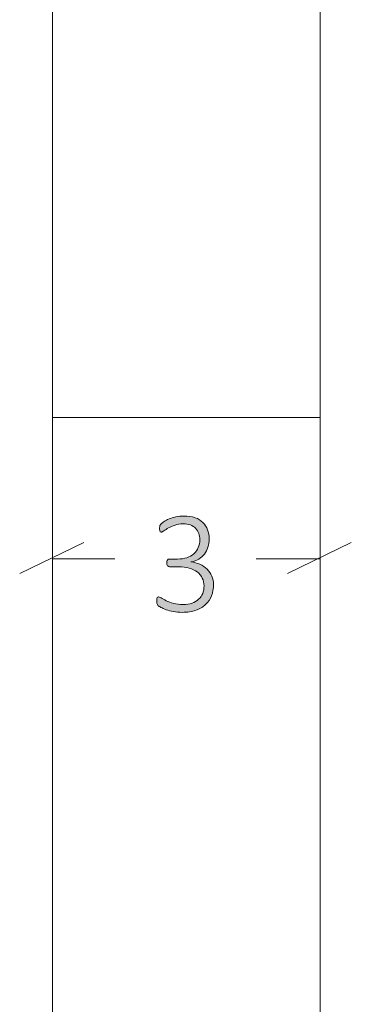
# Model space of a CAD drawing. Units: inches. Extents: x 3 to 213, y 3 to 141.
# Drawn here: x 35 to 39, y 49 to 60 of the extents above; entities that cross this region are included whole.
import ezdxf

# ---------------------------------------------------------------- set-up
doc = ezdxf.new("R2010")
doc.units = ezdxf.units.IN
doc.header["$MEASUREMENT"] = 0
doc.layers.add('Layer 1', color=7, linetype='Continuous')

# ---------------------------------------------------------------- blocks, each defined once
blk = doc.blocks.new('block 9')
at = {"layer": 'Layer 1', "true_color": 0x808080}
h = blk.add_hatch(color=8, dxfattribs=at)
h.dxf.hatch_style = 2
edge = h.paths.add_edge_path()
edge.add_spline(control_points=[(37.173, 53.743), (37.173, 53.698), (37.166, 53.656), (37.151, 53.618), (37.136, 53.58), (37.114, 53.547), (37.084, 53.519), (37.055, 53.492), (37.019, 53.47), (36.975, 53.455), (36.931, 53.44), (36.88, 53.432), (36.822, 53.432), (36.787, 53.432), (36.755, 53.435), (36.725, 53.441), (36.694, 53.447), (36.667, 53.454), (36.643, 53.462), (36.62, 53.471), (36.6, 53.479), (36.584, 53.488), (36.569, 53.496), (36.559, 53.502), (36.555, 53.506), (36.551, 53.509), (36.548, 53.512), (36.547, 53.515), (36.545, 53.519), (36.543, 53.522), (36.542, 53.526), (36.54, 53.53), (36.539, 53.536), (36.538, 53.542), (36.538, 53.548), (36.537, 53.555), (36.537, 53.564), (36.537, 53.58), (36.539, 53.592), (36.542, 53.598), (36.546, 53.603), (36.551, 53.606), (36.557, 53.606), (36.562, 53.606), (36.572, 53.602), (36.586, 53.593), (36.601, 53.583), (36.621, 53.573), (36.644, 53.563), (36.668, 53.552), (36.695, 53.542), (36.727, 53.532), (36.758, 53.523), (36.792, 53.519), (36.83, 53.519), (36.869, 53.519), (36.904, 53.524), (36.933, 53.534), (36.962, 53.544), (36.987, 53.559), (37.007, 53.578), (37.027, 53.596), (37.042, 53.619), (37.052, 53.644), (37.062, 53.67), (37.067, 53.698), (37.067, 53.729), (37.067, 53.761), (37.061, 53.791), (37.048, 53.817), (37.035, 53.843), (37.016, 53.866), (36.992, 53.885), (36.967, 53.904), (36.937, 53.918), (36.902, 53.929), (36.867, 53.939), (36.827, 53.944), (36.783, 53.944), (36.783, 53.944), (36.679, 53.944), (36.679, 53.944), (36.676, 53.944), (36.672, 53.945), (36.669, 53.947), (36.665, 53.948), (36.662, 53.951), (36.659, 53.954), (36.656, 53.958), (36.654, 53.962), (36.652, 53.968), (36.65, 53.973), (36.649, 53.98), (36.649, 53.988), (36.649, 53.995), (36.65, 54.001), (36.651, 54.006), (36.653, 54.012), (36.655, 54.016), (36.658, 54.019), (36.66, 54.023), (36.664, 54.026), (36.667, 54.027), (36.671, 54.029), (36.675, 54.03), (36.679, 54.03), (36.679, 54.03), (36.771, 54.03), (36.771, 54.03), (36.809, 54.03), (36.843, 54.035), (36.874, 54.045), (36.905, 54.055), (36.931, 54.07), (36.953, 54.089), (36.974, 54.109), (36.991, 54.132), (37.003, 54.159), (37.014, 54.186), (37.02, 54.215), (37.02, 54.249), (37.02, 54.273), (37.016, 54.296), (37.008, 54.318), (37, 54.339), (36.989, 54.358), (36.973, 54.375), (36.958, 54.391), (36.938, 54.404), (36.915, 54.413), (36.891, 54.422), (36.863, 54.427), (36.832, 54.427), (36.799, 54.427), (36.769, 54.422), (36.742, 54.412), (36.714, 54.402), (36.69, 54.392), (36.67, 54.38), (36.649, 54.368), (36.632, 54.358), (36.618, 54.348), (36.605, 54.338), (36.596, 54.333), (36.59, 54.333), (36.587, 54.333), (36.584, 54.334), (36.581, 54.335), (36.578, 54.336), (36.576, 54.338), (36.574, 54.341), (36.572, 54.345), (36.571, 54.349), (36.57, 54.355), (36.569, 54.36), (36.569, 54.368), (36.569, 54.377), (36.569, 54.383), (36.569, 54.388), (36.57, 54.393), (36.57, 54.398), (36.571, 54.402), (36.573, 54.406), (36.575, 54.409), (36.577, 54.413), (36.579, 54.417), (36.581, 54.42), (36.584, 54.424), (36.589, 54.429), (36.594, 54.434), (36.604, 54.441), (36.619, 54.451), (36.635, 54.461), (36.653, 54.47), (36.675, 54.48), (36.697, 54.489), (36.722, 54.497), (36.751, 54.503), (36.779, 54.51), (36.809, 54.513), (36.841, 54.513), (36.889, 54.513), (36.931, 54.507), (36.967, 54.494), (37.002, 54.481), (37.032, 54.463), (37.055, 54.44), (37.078, 54.417), (37.096, 54.39), (37.107, 54.359), (37.119, 54.328), (37.124, 54.294), (37.124, 54.258), (37.124, 54.224), (37.12, 54.193), (37.111, 54.164), (37.102, 54.135), (37.089, 54.109), (37.071, 54.086), (37.054, 54.064), (37.033, 54.045), (37.008, 54.03), (36.982, 54.014), (36.953, 54.004), (36.921, 53.999), (36.921, 53.999), (36.921, 53.997), (36.921, 53.997), (36.957, 53.994), (36.991, 53.985), (37.021, 53.971), (37.052, 53.957), (37.079, 53.939), (37.101, 53.917), (37.124, 53.894), (37.141, 53.868), (37.154, 53.839), (37.167, 53.809), (37.173, 53.777), (37.173, 53.743)], knot_values=[0, 0, 0, 0, 1, 1, 1, 2, 2, 2, 3, 3, 3, 4, 4, 4, 5, 5, 5, 6, 6, 6, 7, 7, 7, 8, 8, 8, 9, 9, 9, 10, 10, 10, 11, 11, 11, 12, 12, 12, 13, 13, 13, 14, 14, 14, 15, 15, 15, 16, 16, 16, 17, 17, 17, 18, 18, 18, 19, 19, 19, 20, 20, 20, 21, 21, 21, 22, 22, 22, 23, 23, 23, 24, 24, 24, 25, 25, 25, 26, 26, 26, 27, 27, 27, 28, 28, 28, 29, 29, 29, 30, 30, 30, 31, 31, 31, 32, 32, 32, 33, 33, 33, 34, 34, 34, 35, 35, 35, 36, 36, 36, 37, 37, 37, 38, 38, 38, 39, 39, 39, 40, 40, 40, 41, 41, 41, 42, 42, 42, 43, 43, 43, 44, 44, 44, 45, 45, 45, 46, 46, 46, 47, 47, 47, 48, 48, 48, 49, 49, 49, 50, 50, 50, 51, 51, 51, 52, 52, 52, 53, 53, 53, 54, 54, 54, 55, 55, 55, 56, 56, 56, 57, 57, 57, 58, 58, 58, 59, 59, 59, 60, 60, 60, 61, 61, 61, 62, 62, 62, 63, 63, 63, 64, 64, 64, 65, 65, 65, 66, 66, 66, 67, 67, 67, 68, 68, 68, 69, 69, 69, 70, 70, 70, 71, 71, 71, 72, 72, 72, 73, 73, 73, 73], degree=3, periodic=1)
at = {"layer": 'Layer 1', "color": 8, "lineweight": 18, "true_color": 0x808080}
for points in [[(35.718, 54.217), (35.001, 53.867)], [(38.001, 53.867), (38.718, 54.217)], [(35.368, 54.033), (36.068, 54.033)], [(38.368, 54.033), (37.651, 54.033)]]:
    blk.add_lwpolyline(points, dxfattribs=at)
at = {"layer": 'Layer 1', "lineweight": 0}
blk.add_open_spline([(37.173, 53.743), (37.173, 53.698), (37.166, 53.656), (37.151, 53.618), (37.136, 53.58), (37.114, 53.547), (37.084, 53.519), (37.055, 53.492), (37.019, 53.47), (36.975, 53.455), (36.931, 53.44), (36.88, 53.432), (36.822, 53.432), (36.787, 53.432), (36.755, 53.435), (36.725, 53.441), (36.694, 53.447), (36.667, 53.454), (36.643, 53.462), (36.62, 53.471), (36.6, 53.479), (36.584, 53.488), (36.569, 53.496), (36.559, 53.502), (36.555, 53.506), (36.551, 53.509), (36.548, 53.512), (36.547, 53.515), (36.545, 53.519), (36.543, 53.522), (36.542, 53.526), (36.54, 53.53), (36.539, 53.536), (36.538, 53.542), (36.538, 53.548), (36.537, 53.555), (36.537, 53.564), (36.537, 53.58), (36.539, 53.592), (36.542, 53.598), (36.546, 53.603), (36.551, 53.606), (36.557, 53.606), (36.562, 53.606), (36.572, 53.602), (36.586, 53.593), (36.601, 53.583), (36.621, 53.573), (36.644, 53.563), (36.668, 53.552), (36.695, 53.542), (36.727, 53.532), (36.758, 53.523), (36.792, 53.519), (36.83, 53.519), (36.869, 53.519), (36.904, 53.524), (36.933, 53.534), (36.962, 53.544), (36.987, 53.559), (37.007, 53.578), (37.027, 53.596), (37.042, 53.619), (37.052, 53.644), (37.062, 53.67), (37.067, 53.698), (37.067, 53.729), (37.067, 53.761), (37.061, 53.791), (37.048, 53.817), (37.035, 53.843), (37.016, 53.866), (36.992, 53.885), (36.967, 53.904), (36.937, 53.918), (36.902, 53.929), (36.867, 53.939), (36.827, 53.944), (36.783, 53.944), (36.783, 53.944), (36.679, 53.944), (36.679, 53.944), (36.676, 53.944), (36.672, 53.945), (36.669, 53.947), (36.665, 53.948), (36.662, 53.951), (36.659, 53.954), (36.656, 53.958), (36.654, 53.962), (36.652, 53.968), (36.65, 53.973), (36.649, 53.98), (36.649, 53.988), (36.649, 53.995), (36.65, 54.001), (36.651, 54.006), (36.653, 54.012), (36.655, 54.016), (36.658, 54.019), (36.66, 54.023), (36.664, 54.026), (36.667, 54.027), (36.671, 54.029), (36.675, 54.03), (36.679, 54.03), (36.679, 54.03), (36.771, 54.03), (36.771, 54.03), (36.809, 54.03), (36.843, 54.035), (36.874, 54.045), (36.905, 54.055), (36.931, 54.07), (36.953, 54.089), (36.974, 54.109), (36.991, 54.132), (37.003, 54.159), (37.014, 54.186), (37.02, 54.215), (37.02, 54.249), (37.02, 54.273), (37.016, 54.296), (37.008, 54.318), (37, 54.339), (36.989, 54.358), (36.973, 54.375), (36.958, 54.391), (36.938, 54.404), (36.915, 54.413), (36.891, 54.422), (36.863, 54.427), (36.832, 54.427), (36.799, 54.427), (36.769, 54.422), (36.742, 54.412), (36.714, 54.402), (36.69, 54.392), (36.67, 54.38), (36.649, 54.368), (36.632, 54.358), (36.618, 54.348), (36.605, 54.338), (36.596, 54.333), (36.59, 54.333), (36.587, 54.333), (36.584, 54.334), (36.581, 54.335), (36.578, 54.336), (36.576, 54.338), (36.574, 54.341), (36.572, 54.345), (36.571, 54.349), (36.57, 54.355), (36.569, 54.36), (36.569, 54.368), (36.569, 54.377), (36.569, 54.383), (36.569, 54.388), (36.57, 54.393), (36.57, 54.398), (36.571, 54.402), (36.573, 54.406), (36.575, 54.409), (36.577, 54.413), (36.579, 54.417), (36.581, 54.42), (36.584, 54.424), (36.589, 54.429), (36.594, 54.434), (36.604, 54.441), (36.619, 54.451), (36.635, 54.461), (36.653, 54.47), (36.675, 54.48), (36.697, 54.489), (36.722, 54.497), (36.751, 54.503), (36.779, 54.51), (36.809, 54.513), (36.841, 54.513), (36.889, 54.513), (36.931, 54.507), (36.967, 54.494), (37.002, 54.481), (37.032, 54.463), (37.055, 54.44), (37.078, 54.417), (37.096, 54.39), (37.107, 54.359), (37.119, 54.328), (37.124, 54.294), (37.124, 54.258), (37.124, 54.224), (37.12, 54.193), (37.111, 54.164), (37.102, 54.135), (37.089, 54.109), (37.071, 54.086), (37.054, 54.064), (37.033, 54.045), (37.008, 54.03), (36.982, 54.014), (36.953, 54.004), (36.921, 53.999), (36.921, 53.999), (36.921, 53.997), (36.921, 53.997), (36.957, 53.994), (36.991, 53.985), (37.021, 53.971), (37.052, 53.957), (37.079, 53.939), (37.101, 53.917), (37.124, 53.894), (37.141, 53.868), (37.154, 53.839), (37.167, 53.809), (37.173, 53.777), (37.173, 53.743)], degree=3, knots=[0, 0, 0, 0, 1, 1, 1, 2, 2, 2, 3, 3, 3, 4, 4, 4, 5, 5, 5, 6, 6, 6, 7, 7, 7, 8, 8, 8, 9, 9, 9, 10, 10, 10, 11, 11, 11, 12, 12, 12, 13, 13, 13, 14, 14, 14, 15, 15, 15, 16, 16, 16, 17, 17, 17, 18, 18, 18, 19, 19, 19, 20, 20, 20, 21, 21, 21, 22, 22, 22, 23, 23, 23, 24, 24, 24, 25, 25, 25, 26, 26, 26, 27, 27, 27, 28, 28, 28, 29, 29, 29, 30, 30, 30, 31, 31, 31, 32, 32, 32, 33, 33, 33, 34, 34, 34, 35, 35, 35, 36, 36, 36, 37, 37, 37, 38, 38, 38, 39, 39, 39, 40, 40, 40, 41, 41, 41, 42, 42, 42, 43, 43, 43, 44, 44, 44, 45, 45, 45, 46, 46, 46, 47, 47, 47, 48, 48, 48, 49, 49, 49, 50, 50, 50, 51, 51, 51, 52, 52, 52, 53, 53, 53, 54, 54, 54, 55, 55, 55, 56, 56, 56, 57, 57, 57, 58, 58, 58, 59, 59, 59, 60, 60, 60, 61, 61, 61, 62, 62, 62, 63, 63, 63, 64, 64, 64, 65, 65, 65, 66, 66, 66, 67, 67, 67, 68, 68, 68, 69, 69, 69, 70, 70, 70, 71, 71, 71, 72, 72, 72, 73, 73, 73, 73], dxfattribs=at)
blk = doc.blocks.new('block 8')
at = {"layer": 'Layer 1', "color": 7, "lineweight": 18, "true_color": 0xffffff}
for points in [[(35.368, 64.3), (35.368, 55.617)], [(38.368, 64.3), (38.368, 55.617)], [(38.368, 55.617), (35.368, 55.617)], [(38.368, 55.617), (35.368, 55.617)], [(35.368, 37.033), (35.368, 55.617)], [(38.368, 37.033), (38.368, 55.617)]]:
    blk.add_lwpolyline(points, dxfattribs=at)
at = {"layer": 'Layer 1'}
blk.add_blockref('block 9', (0, 0), dxfattribs=at)
blk = doc.blocks.new('block 7')
at = {"layer": 'Layer 1'}
blk.add_blockref('block 8', (0, 0), dxfattribs=at)

msp = doc.modelspace()

# ---------------------------------------------------------------- block references
at = {"layer": 'Layer 1'}
msp.add_blockref('block 7', (0, 0), dxfattribs=at)

doc.saveas('drawing.dxf')
